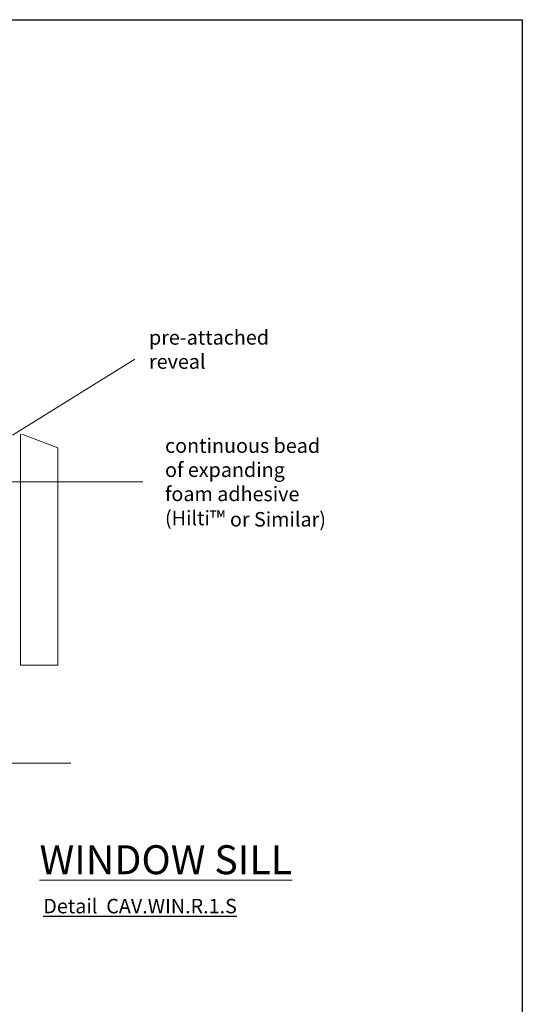
# Model space of a CAD drawing. Units: millimetres. Extents: x -26246 to -25087, y -1633 to -936.
# Drawn here: x -25261 to -25087, y -1276 to -936 of the extents above; entities that cross this region are included whole.
import ezdxf

# ---------------------------------------------------------------- set-up
doc = ezdxf.new("R2010")
doc.units = ezdxf.units.MM
doc.linetypes.add('ACAD_ISO03W100', pattern=[30, 12, -18])
doc.layers.add('Aluminium Systems Ltd Joinery Detail', color=7, linetype='Continuous')
doc.layers.add('invisible', color=52, linetype='ACAD_ISO03W100', lineweight=25, plot=False)
doc.styles.add('Arial_fg', font='arialbd.ttf')
doc.styles.get("Standard").update_dxf_attribs({"font": 'arial.ttf'})

msp = doc.modelspace()

# ---------------------------------------------------------------- linework, layer by layer
at = {"color": 3, "linetype": 'Continuous', "lineweight": 20}
for p, q in [((-25220.74, -1053.44), (-25263.07, -1079.7)), ((-25218.06, -1095.77), (-25277, -1095.77))]:
    msp.add_line(p, q, dxfattribs=at)
at = {"color": 7, "linetype": 'Continuous', "lineweight": 20}
for p, q in [((-25260.24, -1079.32), (-25260.24, -1159.06)), ((-25247.38, -1084.04), (-25259.81, -1079.32)), ((-25247.38, -1159.06), (-25247.38, -1084.04)), ((-25260.24, -1159.06), (-25247.38, -1159.06))]:
    msp.add_line(p, q, dxfattribs=at)
at = {"layer": 'Aluminium Systems Ltd Joinery Detail', "linetype": 'Continuous', "lineweight": 5, "ltscale": 0.12}
msp.add_lwpolyline([(-25242.86, -1192.93), (-25335.77, -1192.93), (-25336.68, -1196.36), (-25337.94, -1188.94), (-25338.98, -1192.93), (-25437.21, -1192.93)], dxfattribs=at)
at = {"layer": 'invisible', "color": 1, "linetype": 'Continuous', "lineweight": 25, "ltscale": 50}
msp.add_lwpolyline([(-25086.93, -936.31), (-25086.93, -1633), (-25569.18, -1633), (-25569.18, -936.31)], close=True, dxfattribs=at)

# ---------------------------------------------------------------- texts
at = {"char_height": 5, "style": 'Arial_fg'}
for s, insert, width, attachment_point, rotation in [('{\\fArial|b0|i0|c204|p34;pre-attached reveal }', (-25215.9, -1056.82), 59.8596, 7, 0.0378), ('{\\fArial|b0|i0|c0|p34;continuous bead of expanding foam adhesive (Hilti\\H1.0833x;™ \\H0.92311x;or Similar)\\P }', (-25210.36, -1080.81, -0.25), 55.793, 1, 359.9622)]:
    msp.add_mtext(s, dxfattribs=dict(at, insert=insert, width=width, attachment_point=attachment_point, rotation=rotation))
at = {"color": 7, "linetype": 'Continuous', "lineweight": 20, "insert": (-25253.73, -1221.27), "char_height": 10, "width": 198.9382, "attachment_point": 1}
msp.add_mtext('{\\LWINDOW SILL}', dxfattribs=at)
at = {"insert": (-25252.42, -1239.77), "char_height": 5, "width": 80.3493, "attachment_point": 1, "rotation": 0}
msp.add_mtext('\\pxql;{\\fArial|b1|i0|c204|p34;\\LDetail  CAV.WIN.R.1.S}', dxfattribs=at)

doc.saveas('drawing.dxf')
